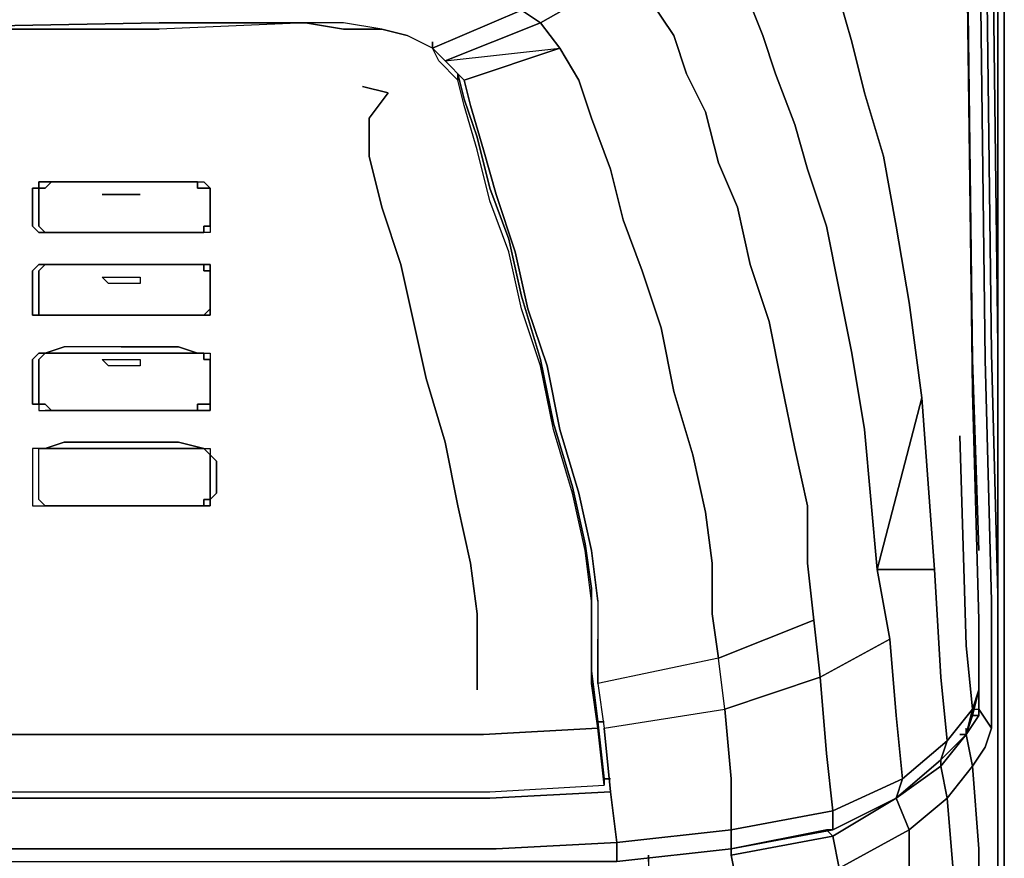
# Model space of a CAD drawing. Units: inches. Extents: x 0 to 27, y -27.1 to 0.
# Drawn here: x 21.9 to 27, y -9.4 to -5.1 of the extents above; entities that cross this region are included whole.
import ezdxf

# ---------------------------------------------------------------- set-up
doc = ezdxf.new("R2010")
doc.units = ezdxf.units.IN
doc.header["$MEASUREMENT"] = 0
doc.layers.get('0').update_dxf_attribs({"true_color": 0x5890e1})

msp = doc.modelspace()

# ---------------------------------------------------------------- linework, layer by layer
at = {"color": 185, "elevation": 0}
for points in [[(25.819, -0.2282), (26.1125, -0.2935), (26.3081, -0.3922), (26.5047, -0.5227), (26.6351, -0.7183), (26.733, -1.7301), (26.7982, -4.4393), (26.8308, -6.9865), (26.8634, -8.1613), (26.8634, -8.52), (26.8308, -8.6188), (26.7982, -8.2918), (26.7656, -7.2148)], [(26.9612, -26.5402), (26.9938, -26.5402), (26.9938, -0.5227), (26.9938, -0.2935)], [(26.9612, -10.7076), (26.9612, -0.5227), (26.9938, -0.5227), (26.9938, -26.5402), (26.9612, -26.7694), (26.9938, -26.7694)], [(26.9612, -26.5402), (26.9938, -26.5402), (26.9938, -0.5227), (26.9612, -0.5227)], [(26.9938, -0.5227), (26.9938, -26.5402), (26.9938, -0.5227)], [(26.9938, -26.5402), (26.9938, -0.5227)], [(26.8308, -8.6188), (26.8634, -8.52), (26.8634, -8.1613), (26.8308, -6.9865), (26.7982, -4.4393), (26.733, -1.7301), (26.6351, -0.7183)], [(26.733, -1.7301), (26.7982, -4.4393), (26.8308, -6.9865)], [(26.3733, -5.7782), (26.2755, -5.4521), (26.2103, -5.1903), (26.1451, -4.962), (26.0473, -4.7664), (25.982, -4.6033), (25.9168, -4.4393), (25.8516, -4.3089), (25.7538, -4.1459), (25.656, -3.9502), (25.5572, -3.9176), (25.656, -3.0037), (25.7538, -2.7093), (25.7212, -2.0897), (25.7212, -2.1875), (25.7538, -2.7093), (25.656, -3.0037), (25.656, -2.4484), (25.5572, -2.2202), (25.5246, -3.0037)], [(25.656, -2.4484), (25.656, -3.0037), (25.5572, -3.9176), (25.656, -3.9502), (25.7538, -4.1459), (25.8516, -4.3089), (25.9168, -4.4393), (25.982, -4.6033), (26.0473, -4.7664), (26.1451, -4.962), (26.2103, -5.1903), (26.2755, -5.4521), (26.3733, -5.7782), (26.4385, -6.1378), (26.5047, -6.5291), (26.5699, -7.0191), (26.6351, -7.9005), (26.6677, -8.4548), (26.7003, -8.7818), (26.8308, -8.6188)], [(25.6234, -6.039), (25.5246, -5.8108), (25.4594, -5.5499), (25.3615, -5.3543), (25.2963, -5.1577), (25.1659, -4.962), (25.0681, -4.8316), (24.9377, -4.7012), (25.3615, -4.5055), (24.9377, -4.7012), (25.2311, -4.3089), (25.0681, -4.2763), (25.2637, -3.5906)], [(25.492, -4.636), (25.3615, -4.5055), (25.5572, -3.9176), (25.656, -3.9502), (25.7538, -4.1459), (25.8516, -4.3089), (25.9168, -4.4393), (25.982, -4.6033), (26.0473, -4.7664), (26.1451, -4.962), (26.2103, -5.1903), (26.2755, -5.4521), (26.3733, -5.7782)], [(24.7094, -5.2229), (24.6106, -5.0924), (25.0681, -4.8316), (24.9377, -4.7012), (25.2311, -4.3089), (25.3615, -4.5055), (25.492, -4.636)], [(24.1867, -4.9294), (24.578, -4.636), (24.7746, -4.6686), (24.3824, -4.962), (24.5128, -5.0272), (24.0563, -5.2229), (23.9259, -5.1577), (23.7954, -5.1251), (23.5988, -5.0924), (23.4032, -5.0924), (22.6523, -5.0924), (20.8896, -5.1251), (18.54, -5.1251)], [(25.492, -4.636), (25.5908, -4.799), (25.6886, -4.9946), (25.7538, -5.1577), (25.819, -5.3543), (25.9168, -5.6151), (25.982, -5.8434), (26.0799, -6.1378), (26.1451, -6.4639), (26.2103, -6.7899), (26.2755, -7.1822), (26.3081, -7.5409), (26.3407, -7.9005), (26.4059, -8.2592), (26.0473, -8.4548), (26.0799, -8.8471), (26.1125, -9.1405), (26.4711, -8.9775), (26.4385, -9.0753), (26.6677, -8.8797), (26.7003, -8.7818), (26.8308, -8.6188)], [(24.5128, -5.0272), (24.9377, -4.7012), (25.0681, -4.8316), (25.1659, -4.962), (25.2963, -5.1577), (25.3615, -5.3543), (25.4594, -5.5499), (25.5246, -5.8108), (25.6234, -6.039), (25.6886, -6.3334), (25.7864, -6.6269), (25.8516, -6.9539)], [(25.8516, -6.9539), (25.7864, -6.6269), (25.6886, -6.3334), (25.6234, -6.039), (25.5246, -5.8108), (25.4594, -5.5499), (25.3615, -5.3543), (25.2963, -5.1577), (25.1659, -4.962), (25.0681, -4.8316), (24.6106, -5.0924), (24.5128, -5.0272)], [(25.0681, -4.8316), (24.6106, -5.0924), (24.7094, -5.2229), (24.8072, -5.3869), (24.8724, -5.5825), (24.9703, -5.8434), (25.0355, -6.1042), (25.1333, -6.366), (25.2311, -6.6595), (25.2963, -6.9865), (25.3942, -7.3126), (25.4594, -7.6061), (25.492, -7.8679), (25.492, -8.1287), (25.5246, -8.357), (24.905, -8.4874)], [(24.0563, -5.2229), (23.9259, -5.1577), (23.7954, -5.1251), (23.5988, -5.1251), (23.4032, -5.0924), (22.6523, -5.1251), (20.8896, -5.1251), (18.54, -5.1577), (16.059, -5.1577), (13.5137, -5.1903), (10.9349, -5.1577), (8.4538, -5.1577), (6.1042, -5.1251), (4.3415, -5.1251), (3.5906, -5.0924), (3.395, -5.1251), (3.1984, -5.1251), (3.0679, -5.1577), (2.9375, -5.2229)], [(3.5906, -5.0924), (4.3415, -5.0924), (6.1042, -5.1251), (8.4538, -5.1251), (10.9349, -5.1577), (13.5137, -5.1577), (16.059, -5.1577), (18.54, -5.1251), (20.8896, -5.1251), (22.6523, -5.0924), (23.4032, -5.0924)], [(24.8724, -7.8027), (24.8072, -7.5082), (24.7094, -7.1822), (24.6442, -6.8551), (24.5454, -6.5617), (24.4802, -6.2682), (24.3824, -5.9738), (24.3172, -5.7455), (24.2519, -5.5173), (24.2193, -5.3869), (24.1215, -5.2881), (24.0563, -5.2229), (23.9259, -5.1577), (23.7954, -5.1251), (23.5988, -5.0924), (23.4032, -5.0924), (22.6523, -5.0924), (20.8896, -5.1251), (18.54, -5.1251), (16.059, -5.1577), (13.5137, -5.1577)], [(24.0563, -5.1903), (24.0563, -5.2229), (23.9259, -5.1577), (23.7954, -5.1251), (23.5988, -5.0924), (23.4032, -5.0924), (22.6523, -5.1251)], [(24.9377, -8.684), (24.905, -8.684), (24.9377, -8.9775), (24.9377, -9.0101), (24.905, -8.7166), (24.8724, -8.4874), (24.8724, -8.2592), (24.8724, -8.0635), (24.8398, -7.8027), (24.7746, -7.5082), (24.6768, -7.1822), (24.6106, -6.8551), (24.5128, -6.5617), (24.4476, -6.2682), (24.3498, -6.0064), (24.2846, -5.7455), (24.2193, -5.5173), (24.1867, -5.3869), (24.1867, -5.3543), (24.1867, -5.3869), (24.0889, -5.2881), (24.0563, -5.2229)], [(24.2193, -5.3869), (24.1215, -5.2881), (24.7094, -5.2229), (24.2193, -5.3869), (24.2519, -5.5173), (24.3172, -5.7455), (24.3824, -5.9738), (24.4802, -6.2682), (24.5454, -6.5617), (24.6442, -6.8551), (24.7094, -7.1822), (24.8072, -7.5082), (24.8724, -7.8027), (24.905, -8.0635), (24.905, -8.2592), (24.905, -8.4874), (24.9377, -8.7166), (25.5572, -8.6188), (25.5246, -8.357), (24.905, -8.4874), (24.905, -8.2592)], [(24.8724, -7.8027), (24.8072, -7.5082), (24.7094, -7.1822), (24.6442, -6.8551), (24.5454, -6.5617), (24.4802, -6.2682), (24.3824, -5.9738), (24.3172, -5.7455), (24.2519, -5.5173), (24.2193, -5.3869), (24.7094, -5.2229)], [(24.1867, -5.3869), (24.1867, -5.3543), (24.2193, -5.4847), (24.2846, -5.6803), (24.3498, -5.9412), (24.4476, -6.203), (24.5128, -6.4965), (24.6106, -6.8225), (24.6768, -7.1496), (24.7746, -7.4756), (24.8398, -7.7701), (24.8724, -7.9983), (24.8724, -8.2266), (24.8724, -8.4222), (24.905, -8.684), (24.8724, -8.4222), (24.8724, -8.2266), (24.8724, -7.9983), (24.8398, -7.7701), (24.7746, -7.4756), (24.6768, -7.1496), (24.6106, -6.8225), (24.5128, -6.4965), (24.4476, -6.203), (24.3498, -5.9412), (24.2846, -5.6803), (24.2193, -5.4847)], [(24.2193, -5.4847), (24.2846, -5.6803), (24.3498, -5.9412), (24.4476, -6.203), (24.5128, -6.4965), (24.6106, -6.8225), (24.6768, -7.1496), (24.7746, -7.4756), (24.8398, -7.7701), (24.8724, -7.9983), (24.8724, -8.2266), (24.8724, -8.4222)], [(25.5572, -8.6188), (26.0473, -8.4548), (26.0146, -8.1613), (25.982, -7.8679), (25.982, -7.5735), (25.9168, -7.28), (25.8516, -6.9539), (25.7864, -6.6269), (25.6886, -6.3334), (25.6234, -6.039)], [(25.5908, -9.2383), (26.1125, -9.1405), (26.1125, -9.2383), (26.4385, -9.0753), (26.6677, -8.8797), (26.7982, -8.7492), (26.8308, -8.6514), (26.8634, -8.52), (26.8634, -8.1613), (26.8308, -6.9865)], [(26.5699, -7.0191), (26.3407, -7.9005), (26.6351, -7.9005), (26.6677, -8.4548), (26.7003, -8.7818), (26.4711, -8.9775), (26.4385, -8.6514), (26.4711, -8.9775), (26.1125, -9.1405), (26.0799, -8.8471), (26.0473, -8.4548), (26.4059, -8.2592)], [(26.5699, -7.0191), (26.3407, -7.9005)], [(26.6351, -7.9005), (26.5699, -7.0191)], [(26.8308, -8.6188), (26.7003, -8.7818), (26.6677, -8.4548), (26.6351, -7.9005)], [(24.905, -8.0635), (24.905, -8.2592), (24.905, -8.4874), (24.9377, -8.7166), (24.9703, -9.0427), (25.0029, -9.3035), (24.3824, -9.3362), (23.2402, -9.3362), (21.184, -9.3362), (18.6378, -9.3362), (16.059, -9.3362), (13.5137, -9.3362), (10.9349, -9.3362), (8.356, -9.3362), (5.8098, -9.3362), (3.7536, -9.3362), (2.6114, -9.3362)], [(24.905, -8.0635), (24.905, -8.2592)], [(26.0146, -8.1613), (25.5246, -8.357)], [(25.5246, -8.357), (26.0146, -8.1613)], [(26.4059, -8.2592), (26.0473, -8.4548), (26.0146, -8.1613)], [(26.8308, -8.6188), (26.7982, -8.7492), (26.6677, -8.8797), (26.7003, -8.7818), (26.4711, -8.9775), (26.4385, -8.6514), (26.4059, -8.2592)], [(24.905, -8.684), (24.8724, -8.4222)], [(25.5572, -8.6188), (26.0473, -8.4548), (26.0799, -8.8471)], [(26.8634, -8.52), (26.8308, -8.6514), (26.7982, -8.7492), (26.8308, -8.6188)], [(2.644, -9.0753), (3.7536, -9.0753), (5.8424, -9.0753), (8.3886, -9.0753), (10.9349, -9.0753), (13.5137, -9.0753), (16.059, -9.0753), (18.6052, -9.0753), (21.1514, -9.0753), (23.2402, -9.0753), (24.3498, -9.0753), (24.9703, -9.0427), (24.9377, -8.7166), (25.5572, -8.6188), (25.5908, -8.9775), (25.5908, -9.2383)], [(2.0562, -9.0101), (2.644, -9.0427), (3.7536, -9.0427), (5.8424, -9.0427), (8.3886, -9.0427), (10.9349, -9.0427), (13.5137, -9.0427), (16.059, -9.0427), (18.6052, -9.0427), (21.1514, -9.0427), (23.2402, -9.0427), (24.3498, -9.0427), (24.9377, -9.0101), (24.9377, -8.9775), (24.905, -8.684), (24.9377, -8.684)], [(24.9377, -8.9775), (24.905, -8.684), (24.9377, -8.684)], [(25.0029, -9.3035), (24.9703, -9.0427), (24.9377, -8.7166)], [(26.7982, -8.7492), (26.6677, -8.8797)], [(26.0799, -8.8471), (26.1125, -9.1405), (25.5908, -9.2383)], [(24.9377, -9.0101), (24.9377, -8.9775), (24.9703, -8.9775)], [(13.5137, -9.0753), (16.059, -9.0753), (18.6052, -9.0753), (21.1514, -9.0753), (23.2402, -9.0753), (24.3498, -9.0753), (24.9703, -9.0427), (25.0029, -9.3035), (25.5908, -9.2383)], [(24.9703, -9.0427), (24.3498, -9.0753), (23.2402, -9.0753), (21.1514, -9.0753), (18.6052, -9.0753), (16.059, -9.0753), (13.5137, -9.0753)], [(26.4385, -9.0753), (26.1125, -9.2383), (26.0799, -9.2383), (25.5908, -9.3362)], [(0.914, -9.2383), (1.4031, -9.3362), (1.9909, -9.4014), (2.6114, -9.4014), (24.3824, -9.4014), (25.0029, -9.4014), (25.5908, -9.3362)], [(1.9909, -9.4014), (2.6114, -9.4014), (24.3824, -9.4014), (25.0029, -9.4014), (25.5908, -9.3362), (26.0799, -9.2383)], [(25.5908, -9.2383), (25.0029, -9.3035), (24.3824, -9.3362), (23.2402, -9.3362), (21.184, -9.3362), (18.6378, -9.3362), (16.059, -9.3362)], [(25.5908, -9.2383), (25.5908, -9.3362), (25.0029, -9.4014), (25.0029, -9.3035)], [(25.5908, -9.3362), (26.1125, -9.2383), (26.0799, -9.2383)], [(16.059, -9.3362), (18.6378, -9.3362), (21.184, -9.3362), (23.2402, -9.3362), (24.3824, -9.3362), (25.0029, -9.3035), (25.0029, -9.4014), (24.3824, -9.4014), (23.2728, -9.4014)]]:
    msp.add_lwpolyline(points, dxfattribs=at)
at = {"color": 136, "elevation": 0}
for points in [[(26.8634, -7.8027), (26.8308, -6.8225), (26.7982, -4.2111), (26.7656, -1.6649), (26.6677, -0.6857), (26.7003, -0.6205), (26.5699, -0.4575), (26.6351, -0.3922), (26.4385, -0.2609), (26.4711, -0.2282)], [(26.9286, -8.7166), (26.9286, -8.4874), (26.9286, -8.0635), (26.896, -6.8225), (26.8634, -4.1785), (26.7982, -1.6323), (26.7003, -0.6205), (26.7656, -0.5879), (26.6351, -0.3922), (26.6351, -0.3596)], [(26.8634, -1.5671), (26.896, -4.1459), (26.9286, -6.7899), (26.9612, -8.0309), (26.9612, -8.5526), (26.9612, -7.9983), (26.9612, -6.7573), (26.9286, -4.1133), (26.896, -1.5344), (26.7982, -0.5553), (26.896, -1.5344), (26.9286, -4.1133), (26.9612, -6.7573), (26.9612, -7.9983), (26.9612, -8.5526)], [(26.8308, -8.9123), (26.896, -8.8144), (26.9286, -8.7166), (26.9286, -8.4874), (26.9286, -8.0635), (26.896, -6.8225), (26.8634, -4.1785), (26.7982, -1.6323), (26.7003, -0.6205), (26.6677, -0.6857)], [(26.9612, -16.1923), (26.9612, -14.5926), (26.9612, -12.9929), (26.9612, -10.7076), (26.9612, -9.1079), (26.9612, -8.5526), (26.9612, -7.9983), (26.9612, -6.7573), (26.9286, -4.1133), (26.896, -1.5344), (26.896, -2.8733)], [(26.7982, -1.6323), (26.8634, -4.1785), (26.896, -6.8225), (26.9286, -8.0635), (26.9286, -8.4874), (26.9286, -8.7166), (26.8634, -8.6188)], [(23.4032, -5.0924), (22.6523, -5.1251)], [(24.8724, -8.4874), (24.8724, -8.2592), (24.8724, -8.0635), (24.8398, -7.8027), (24.7746, -7.5082), (24.6768, -7.1822), (24.6106, -6.8551), (24.5128, -6.5617), (24.4476, -6.2682), (24.3498, -6.0064), (24.2846, -5.7455), (24.2193, -5.5173), (24.1867, -5.3869), (24.0889, -5.2881), (24.0563, -5.2229), (23.9259, -5.1577)], [(24.8724, -8.4874), (24.8724, -8.2592), (24.8724, -8.0635), (24.8398, -7.8027), (24.7746, -7.5082), (24.6768, -7.1822), (24.6106, -6.8551), (24.5128, -6.5617), (24.4476, -6.2682), (24.3498, -6.0064), (24.2846, -5.7455), (24.2193, -5.5173), (24.1867, -5.3869), (24.0889, -5.2881), (24.0563, -5.2229), (23.9259, -5.1577)], [(23.7302, -5.5825), (23.8281, -5.4521), (23.6967, -5.4195)], [(24.2846, -8.52), (24.2846, -8.3244), (24.2846, -8.1287), (24.2519, -7.8679), (24.1867, -7.5735), (24.1215, -7.2474), (24.0237, -6.9204), (23.9585, -6.6269), (23.8933, -6.3334), (23.7954, -6.039), (23.7302, -5.7782), (23.7302, -5.5825)], [(26.8308, -17.5301), (26.8308, -16.3553), (26.8308, -14.7556), (26.8634, -13.1886), (26.8634, -10.9358), (26.8634, -9.3362), (26.8308, -8.9123), (26.896, -8.8144), (26.9286, -8.7166), (26.8634, -8.6188), (26.8634, -8.4548), (26.8634, -8.2918)], [(26.8634, -8.6188), (26.8634, -8.5852)], [(26.8634, -8.6188), (26.9286, -8.7166), (26.896, -8.8144), (26.8308, -8.9123), (26.7982, -8.7492), (26.8308, -8.9123), (26.7003, -9.0753), (26.733, -9.4675), (26.733, -11.0336), (26.733, -13.2864), (26.733, -14.8535), (26.7003, -16.4205), (26.7003, -17.6279), (26.7003, -19.1624), (26.6677, -22.003), (26.6677, -25.1371), (26.6677, -25.4306), (26.6677, -25.7241), (26.6677, -25.9533), (26.7003, -26.1489), (26.5047, -26.2467), (26.5373, -26.3772)], [(26.8308, -8.6188), (26.8634, -8.6188), (26.8634, -8.6514), (26.8308, -8.6514)], [(26.8634, -8.6514), (26.7982, -8.7492), (26.7982, -8.7166)], [(21.1514, -9.0427), (23.2402, -9.0427), (24.3498, -9.0427), (24.9377, -9.0101), (24.905, -8.7166), (24.3172, -8.7492), (23.2076, -8.7492), (21.1514, -8.7492), (18.6052, -8.7492), (16.059, -8.7492), (13.5137, -8.7492), (10.9349, -8.7492), (8.3886, -8.7492), (5.8424, -8.7492), (3.7862, -8.7492), (2.6767, -8.7492)], [(21.1514, -9.0427), (23.2402, -9.0427), (24.3498, -9.0427), (24.9377, -9.0101), (24.905, -8.7166), (24.3172, -8.7492), (23.2076, -8.7492), (24.3172, -8.7492), (24.905, -8.7166)], [(25.7212, -26.475), (26.2103, -26.3445), (26.1777, -26.0837), (26.5047, -26.0185), (26.4711, -25.7241), (26.4711, -25.4306), (26.4711, -25.0719), (26.4711, -22.003), (26.4711, -19.2276), (26.5047, -17.6941), (26.5047, -16.5509), (26.5047, -15.0165), (26.5047, -13.4494), (26.5047, -11.1976), (26.5047, -9.6632), (26.5047, -9.2383), (26.7003, -9.0753), (26.6677, -8.9123), (26.7982, -8.7492), (26.7656, -8.7492)], [(26.7982, -8.7492), (26.6677, -8.9123)], [(26.1451, -9.4349), (26.5047, -9.2383), (26.4385, -9.0753), (26.6677, -8.9123), (26.6677, -8.8797)], [(26.6677, -8.9123), (26.7003, -9.0753), (26.5047, -9.2383)], [(26.7003, -9.0753), (26.8308, -8.9123)], [(25.6234, -9.5328), (26.1451, -9.4349), (26.1125, -9.2709), (26.4385, -9.0753)], [(26.5047, -9.2383), (26.7003, -9.0753)], [(25.5908, -9.3688), (25.6234, -9.5328), (25.656, -9.9566), (26.1777, -9.8262), (26.1451, -9.4349), (26.1125, -9.2709), (26.0799, -9.2383)], [(26.1451, -9.4349), (26.5047, -9.2383)], [(26.5047, -9.2383), (26.1451, -9.4349), (26.1777, -9.8262)], [(26.1125, -9.2709), (25.5908, -9.3688)], [(25.5908, -9.3688), (26.1125, -9.2709)], [(25.5908, -9.3362), (25.5908, -9.3688), (26.1125, -9.2709), (26.1451, -9.4349), (25.6234, -9.5328), (25.5908, -9.3688)], [(25.1659, -9.3688), (25.1659, -9.4014), (25.1659, -9.5654), (25.1659, -9.9893), (25.1007, -9.9893), (25.1007, -9.5654)], [(25.1659, -9.3688), (25.1659, -9.4014), (25.1659, -9.5654), (25.1659, -9.9893), (25.656, -9.9566), (25.6234, -9.5328), (25.5908, -9.3688)], [(25.1659, -9.4014), (25.1659, -9.3688)]]:
    msp.add_lwpolyline(points, dxfattribs=at)
at = {"color": 185, "elevation": 0}
for points in [[(26.9612, -0.5227), (26.9612, -10.7076)], [(25.6886, -4.9946), (25.7538, -5.1577), (25.6886, -4.9946), (25.5908, -4.799)], [(24.5128, -5.0272), (24.6106, -5.0924), (24.1215, -5.2881), (24.0563, -5.2229)], [(24.5128, -5.0272), (24.0563, -5.2229), (24.1215, -5.2881), (24.6106, -5.0924)], [(24.6106, -5.0924), (24.7094, -5.2229), (24.2193, -5.3869), (24.1215, -5.2881)], [(25.7538, -5.1577), (25.819, -5.3543)], [(24.0563, -5.1903), (24.0563, -5.2229)], [(24.7094, -5.2229), (24.8072, -5.3869)], [(24.1867, -5.3543), (24.2193, -5.4847)], [(25.819, -5.3543), (25.9168, -5.6151)], [(24.8724, -5.5825), (24.9703, -5.8434), (24.8724, -5.5825), (24.8072, -5.3869)], [(25.982, -5.8434), (26.0799, -6.1378), (25.982, -5.8434), (25.9168, -5.6151)], [(26.4385, -6.1378), (26.3733, -5.7782)], [(24.9703, -5.8434), (25.0355, -6.1042)], [(25.0355, -6.1042), (25.1333, -6.366)], [(26.0799, -6.1378), (26.1451, -6.4639)], [(26.5047, -6.5291), (26.4385, -6.1378)], [(25.2311, -6.6595), (25.2963, -6.9865), (25.2311, -6.6595), (25.1333, -6.366)], [(26.1451, -6.4639), (26.2103, -6.7899)], [(26.5699, -7.0191), (26.5047, -6.5291)], [(26.2103, -6.7899), (26.2755, -7.1822)], [(25.8516, -6.9539), (25.9168, -7.28)], [(25.2963, -6.9865), (25.3942, -7.3126)], [(26.6351, -7.9005), (26.3407, -7.9005), (26.5699, -7.0191)], [(26.3081, -7.5409), (26.2755, -7.1822)], [(26.7656, -7.2148), (26.7982, -8.2918)], [(25.9168, -7.28), (25.982, -7.5735)], [(25.3942, -7.3126), (25.4594, -7.6061)], [(25.982, -7.5735), (25.982, -7.8679)], [(26.3081, -7.5409), (26.3407, -7.9005)], [(25.4594, -7.6061), (25.492, -7.8679)], [(24.8724, -7.8027), (24.905, -8.0635)], [(25.492, -8.1287), (25.492, -7.8679)], [(25.982, -7.8679), (26.0146, -8.1613)], [(26.3407, -7.9005), (26.4059, -8.2592)], [(25.492, -8.1287), (25.5246, -8.357)], [(26.0146, -8.1613), (26.0473, -8.4548), (25.5572, -8.6188), (25.5246, -8.357)], [(26.4059, -8.2592), (26.4385, -8.6514)], [(26.8308, -8.6188), (26.7982, -8.2918)], [(25.5572, -8.6188), (25.5246, -8.357), (24.905, -8.4874), (24.9377, -8.7166)], [(26.8308, -8.6188), (26.8634, -8.52), (26.8308, -8.6514), (26.7982, -8.7492)], [(25.5572, -8.6188), (25.5908, -8.9775)], [(26.7003, -8.7818), (26.6677, -8.8797), (26.4385, -9.0753), (26.4711, -8.9775)], [(24.9703, -8.9775), (24.9377, -8.9775)], [(25.5908, -9.2383), (25.5908, -8.9775)], [(26.4711, -8.9775), (26.4385, -9.0753), (26.1125, -9.2383), (26.1125, -9.1405)], [(26.1125, -9.1405), (26.1125, -9.2383), (25.5908, -9.3362), (25.5908, -9.2383)], [(25.5908, -9.2383), (25.5908, -9.3362), (25.0029, -9.4014), (25.0029, -9.3035)], [(26.0799, -9.2383), (26.1125, -9.2383), (25.5908, -9.3362)], [(25.5908, -9.3362), (25.0029, -9.4014)]]:
    msp.add_lwpolyline(points, close=True, dxfattribs=at)
at = {"color": 136, "elevation": 0}
for points in [[(26.896, -4.1459), (26.9286, -6.7899)], [(26.7982, -4.2111), (26.8308, -6.8225)], [(23.7954, -5.1251), (23.5988, -5.1251), (23.4032, -5.0924), (23.5988, -5.1251), (23.7954, -5.1251), (23.9259, -5.1577)], [(8.4538, -5.1577), (10.9349, -5.1577), (13.5137, -5.1903), (16.059, -5.1577), (18.54, -5.1577), (20.8896, -5.1251), (22.6523, -5.1251), (20.8896, -5.1251), (18.54, -5.1577), (16.059, -5.1577), (13.5137, -5.1903), (10.9349, -5.1577), (8.4538, -5.1577), (6.1042, -5.1251)], [(23.6967, -5.4195), (23.8281, -5.4521), (23.7302, -5.5825), (23.8281, -5.4521)], [(23.7302, -5.5825), (23.7302, -5.7782)], [(23.7954, -6.039), (23.7302, -5.7782)], [(23.7954, -6.039), (23.8933, -6.3334)], [(23.9585, -6.6269), (23.8933, -6.3334)], [(24.0237, -6.9204), (23.9585, -6.6269)], [(26.8634, -7.8027), (26.8308, -6.8225)], [(26.9612, -8.0309), (26.9286, -6.7899)], [(24.1215, -7.2474), (24.0237, -6.9204)], [(24.1867, -7.5735), (24.1215, -7.2474)], [(24.2519, -7.8679), (24.1867, -7.5735)], [(24.2846, -8.1287), (24.2519, -7.8679)], [(26.9612, -8.5526), (26.9612, -8.0309)], [(24.2846, -8.3244), (24.2846, -8.1287)], [(26.8634, -8.2918), (26.8634, -8.4548)], [(24.2846, -8.3244), (24.2846, -8.52)], [(24.8724, -8.4874), (24.905, -8.7166)], [(26.8634, -8.4548), (26.8634, -8.6188), (26.8634, -8.5852), (26.8634, -8.6188)], [(26.9612, -9.1079), (26.9612, -8.5526)], [(26.8634, -8.6188), (26.8634, -8.6514), (26.8308, -8.6514), (26.8634, -8.6514), (26.7982, -8.7492), (26.8634, -8.6514)], [(21.1514, -8.7492), (23.2076, -8.7492)], [(26.8308, -8.9123), (26.7003, -9.0753), (26.6677, -8.9123), (26.7982, -8.7492)], [(26.7982, -8.7492), (26.7656, -8.7492)], [(26.6677, -8.8797), (26.6677, -8.9123)], [(26.4385, -9.0753), (26.6677, -8.9123)], [(26.8634, -9.3362), (26.8308, -8.9123)], [(26.1125, -9.2709), (26.4385, -9.0753)], [(26.4385, -9.0753), (26.5047, -9.2383)], [(26.7003, -9.0753), (26.733, -9.4675)], [(26.9612, -10.7076), (26.9612, -9.1079)], [(26.0799, -9.2383), (26.1125, -9.2709)], [(26.5047, -9.2383), (26.5047, -9.6632)], [(25.5908, -9.3362), (25.5908, -9.3688)], [(26.8634, -9.3362), (26.8634, -10.9358)]]:
    msp.add_lwpolyline(points, close=True, dxfattribs=at)
at = {"color": 76, "elevation": 0}
for points in [[(22.4566, -5.9086), (22.1958, -5.9086), (22.098, -5.9086), (22.0654, -5.9412), (22.0328, -5.9412), (22.0328, -5.9086), (22.0654, -5.9086), (22.1632, -5.9086), (22.4566, -5.9086), (22.7501, -5.9086), (22.8489, -5.9086), (22.8815, -5.9086), (22.9141, -5.9412), (22.9141, -5.9738), (22.9141, -6.039), (22.9141, -6.1378), (22.9141, -6.1704), (22.8815, -6.1704), (22.8489, -6.1704), (22.7501, -6.1704)], [(22.4566, -6.1704), (22.7501, -6.1704)], [(22.4566, -6.3334), (22.1958, -6.3334), (22.098, -6.3334), (22.0654, -6.3334), (22.1632, -6.3334)], [(22.7501, -6.5943), (22.8489, -6.5943), (22.8815, -6.5943), (22.9141, -6.5943), (22.9141, -6.5617), (22.9141, -6.4639), (22.9141, -6.3986), (22.9141, -6.366), (22.9141, -6.3334), (22.8815, -6.3334), (22.8489, -6.3334), (22.7501, -6.3334), (22.4566, -6.3334), (22.1958, -6.3334), (22.098, -6.3334), (22.0654, -6.3334), (22.1632, -6.3334)], [(22.4566, -6.5943), (22.7501, -6.5943)], [(22.7501, -6.7899), (22.4566, -6.7899), (22.1958, -6.7899), (22.098, -6.7899), (22.0654, -6.7899), (22.0328, -6.8225), (22.0328, -6.8551), (22.0328, -6.9204), (22.0328, -7.0191), (22.0328, -6.9204), (22.0328, -6.8551), (22.0328, -6.8225), (22.0654, -6.7899), (22.0328, -6.7899), (22.0001, -6.8225), (22.0001, -6.8551), (22.0001, -6.9204), (22.0001, -7.0191), (22.0001, -7.0517), (22.0328, -7.0517), (22.0654, -7.0517), (22.098, -7.0844), (22.1958, -7.0844), (22.4566, -7.0844), (22.1632, -7.0844), (22.4566, -7.0844), (22.1958, -7.0844), (22.098, -7.0844), (22.0654, -7.0517), (22.0328, -7.0517), (22.0001, -7.0517), (22.0001, -7.0191), (22.0001, -6.9204), (22.0001, -6.8551), (22.0001, -6.8225), (22.0328, -6.7899), (22.0654, -6.7899), (22.098, -6.7899), (22.1958, -6.7899), (22.4566, -6.7899), (22.7501, -6.7899), (22.8489, -6.7899), (22.7501, -6.7573), (22.8489, -6.7899), (22.8815, -6.7899), (22.9141, -6.7899), (22.9141, -6.8225), (22.9141, -6.8551), (22.9141, -6.8225), (22.8815, -6.8225), (22.8815, -6.7899), (22.8489, -6.7899), (22.8815, -6.7899), (22.9141, -6.7899), (22.9141, -6.8225), (22.9141, -6.8551), (22.9141, -6.9204), (22.9141, -6.8551), (22.9141, -6.9204), (22.9141, -7.0191), (22.9141, -7.0517), (22.9141, -7.0844), (22.8815, -7.0844), (22.8489, -7.0844), (22.7501, -7.0844), (22.4566, -7.0844), (22.7501, -7.0844), (22.4566, -7.0844)], [(22.4566, -6.7573), (22.1632, -6.7573)], [(22.4566, -6.7573), (22.1632, -6.7573)], [(22.0328, -7.0517), (22.0328, -7.0844), (22.0654, -7.0844)], [(22.0328, -7.0517), (22.0328, -7.0844), (22.0654, -7.0844)], [(22.7501, -7.28), (22.4566, -7.28), (22.1958, -7.28), (22.098, -7.28), (22.0654, -7.28), (22.0328, -7.28), (22.0654, -7.28), (22.098, -7.28), (22.1958, -7.28), (22.4566, -7.28), (22.7501, -7.28), (22.8489, -7.28), (22.8815, -7.28), (22.9141, -7.28), (22.9141, -7.3126), (22.9141, -7.3452), (22.9141, -7.4104), (22.9141, -7.5082), (22.9141, -7.5409), (22.9467, -7.5082), (22.9467, -7.4104), (22.9467, -7.3452), (22.9141, -7.3126), (22.8815, -7.28), (22.7501, -7.2474), (22.4566, -7.2474), (22.1632, -7.2474), (22.0654, -7.28), (22.1632, -7.2474), (22.4566, -7.2474), (22.7501, -7.2474), (22.8815, -7.28), (22.9141, -7.28), (22.9141, -7.3126), (22.9467, -7.3452), (22.9467, -7.4104), (22.9467, -7.5082), (22.9141, -7.5409), (22.9141, -7.5735), (22.8815, -7.5735), (22.7501, -7.5735), (22.4566, -7.5735), (22.1958, -7.5735), (22.4566, -7.5735), (22.1632, -7.5735), (22.0654, -7.5735), (22.0328, -7.5409), (22.0328, -7.5082), (22.0328, -7.4104), (22.0328, -7.3452), (22.0328, -7.3126), (22.0328, -7.28), (22.0654, -7.28), (22.0328, -7.28), (22.0001, -7.28), (22.0001, -7.3126), (22.0001, -7.3452), (22.0001, -7.4104), (22.0001, -7.5082), (22.0001, -7.5409), (22.0001, -7.5735), (22.0328, -7.5735), (22.0654, -7.5735), (22.1632, -7.5735), (22.4566, -7.5735), (22.7501, -7.5735), (22.4566, -7.5735)]]:
    msp.add_lwpolyline(points, dxfattribs=at)
for points in [[(22.0328, -5.9086), (22.0328, -5.9412), (22.0654, -5.9412), (22.098, -5.9086), (22.1958, -5.9086), (22.4566, -5.9086), (22.1632, -5.9086), (22.0654, -5.9086)], [(22.7501, -5.9086), (22.4566, -5.9086)], [(22.8489, -5.9086), (22.7501, -5.9086)], [(22.8489, -5.9086), (22.8815, -5.9086), (22.9141, -5.9412), (22.8815, -5.9412), (22.8489, -5.9412)], [(22.0328, -5.9412), (22.0328, -5.9738), (22.0328, -6.039), (22.0328, -6.1042), (22.0328, -6.1378), (22.0654, -6.1704), (22.0328, -6.1704), (22.0001, -6.1378), (22.0001, -6.039), (22.0001, -5.9738), (22.0001, -5.9412)], [(22.0328, -6.039), (22.0328, -5.9738), (22.0328, -5.9412), (22.0001, -5.9412), (22.0001, -5.9738), (22.0001, -6.039), (22.0001, -6.1378), (22.0328, -6.1704), (22.0654, -6.1704), (22.0328, -6.1378), (22.0328, -6.1042)], [(22.9141, -5.9412), (22.9141, -5.9738)], [(22.9141, -6.039), (22.9141, -5.9738)], [(22.9141, -6.039), (22.9141, -6.1378), (22.9141, -6.1042)], [(22.098, -6.1704), (22.1958, -6.1704), (22.4566, -6.1704), (22.1632, -6.1704), (22.0654, -6.1704)], [(22.098, -6.1704), (22.0654, -6.1704), (22.1632, -6.1704), (22.4566, -6.1704), (22.1958, -6.1704)], [(22.7501, -6.1704), (22.4566, -6.1704)], [(22.8489, -6.1704), (22.7501, -6.1704)], [(22.8489, -6.1704), (22.8815, -6.1704)], [(22.9141, -6.1378), (22.9141, -6.1704), (22.8815, -6.1704), (22.8815, -6.1378)], [(22.0328, -6.366), (22.0328, -6.3986), (22.0328, -6.4639), (22.0328, -6.5291), (22.0328, -6.5617), (22.0328, -6.5943), (22.0001, -6.5943), (22.0001, -6.5617), (22.0001, -6.4639), (22.0001, -6.3986), (22.0001, -6.366), (22.0328, -6.3334), (22.0654, -6.3334)], [(22.0001, -6.4639), (22.0001, -6.5617), (22.0001, -6.5943), (22.0328, -6.5943), (22.0328, -6.5617), (22.0328, -6.5291), (22.0328, -6.4639), (22.0328, -6.3986), (22.0328, -6.366), (22.0654, -6.3334), (22.0328, -6.3334), (22.0001, -6.366), (22.0001, -6.3986)], [(22.1632, -6.3334), (22.4566, -6.3334)], [(22.7501, -6.3334), (22.4566, -6.3334)], [(22.7501, -6.3334), (22.8489, -6.3334)], [(22.8489, -6.3334), (22.8815, -6.3334)], [(22.8815, -6.3334), (22.9141, -6.3334), (22.9141, -6.366), (22.8815, -6.366)], [(22.9141, -6.366), (22.9141, -6.3986)], [(22.9141, -6.4639), (22.9141, -6.3986)], [(22.9141, -6.4639), (22.9141, -6.5617), (22.9141, -6.5291)], [(22.9141, -6.5617), (22.9141, -6.5943), (22.8815, -6.5943)], [(22.0654, -6.5943), (22.0328, -6.5943)], [(22.0654, -6.5943), (22.0328, -6.5943)], [(22.098, -6.5943), (22.1958, -6.5943), (22.4566, -6.5943), (22.1632, -6.5943), (22.0654, -6.5943)], [(22.098, -6.5943), (22.0654, -6.5943), (22.1632, -6.5943), (22.4566, -6.5943), (22.1958, -6.5943)], [(22.7501, -6.5943), (22.4566, -6.5943)], [(22.8489, -6.5943), (22.7501, -6.5943)], [(22.8489, -6.5943), (22.8815, -6.5943)], [(22.0654, -6.7899), (22.1632, -6.7573)], [(22.4566, -6.7573), (22.7501, -6.7573)], [(22.9141, -6.9204), (22.9141, -7.0191)], [(22.0328, -7.0191), (22.0328, -7.0517)], [(22.9141, -7.0191), (22.9141, -7.0517)], [(22.9141, -7.0517), (22.8815, -7.0517), (22.8489, -7.0517), (22.8489, -7.0844), (22.8815, -7.0844), (22.9141, -7.0844)], [(22.1632, -7.0844), (22.0654, -7.0844)], [(22.8489, -7.0844), (22.7501, -7.0844)], [(22.0001, -7.4104), (22.0001, -7.5082), (22.0001, -7.5409), (22.0001, -7.5735), (22.0328, -7.5735), (22.0654, -7.5735), (22.098, -7.5735), (22.0654, -7.5735), (22.0328, -7.5409), (22.0328, -7.5082), (22.0328, -7.4104), (22.0328, -7.3452), (22.0328, -7.3126), (22.0328, -7.28), (22.0001, -7.28), (22.0001, -7.3126), (22.0001, -7.3452)], [(22.098, -7.5735), (22.1958, -7.5735)], [(22.8815, -7.5735), (22.8489, -7.5735), (22.7501, -7.5735)], [(22.8815, -7.5409), (22.8815, -7.5735), (22.9141, -7.5735), (22.9141, -7.5409)]]:
    msp.add_lwpolyline(points, close=True, dxfattribs=at)
at = {"color": 38, "elevation": 0}
for points in [[(22.8489, -5.9086), (22.8489, -5.9412), (22.8815, -5.9412), (22.9141, -5.9412), (22.9141, -5.9738), (22.9141, -6.039), (22.9141, -6.1042), (22.9141, -6.1378), (22.8815, -6.1378), (22.8815, -6.1704), (22.8489, -6.1704), (22.7501, -6.1704), (22.4566, -6.1704), (22.1958, -6.1704), (22.098, -6.1704), (22.0654, -6.1704), (22.0328, -6.1378), (22.0328, -6.1042), (22.0328, -6.039), (22.0328, -5.9738), (22.0328, -5.9412), (22.0654, -5.9412), (22.098, -5.9086), (22.1958, -5.9086), (22.4566, -5.9086), (22.7501, -5.9086)], [(22.3914, -5.9738), (22.3588, -5.9738)], [(22.3914, -5.9738), (22.3588, -5.9738)], [(22.5219, -5.9738), (22.3914, -5.9738)], [(22.5219, -5.9738), (22.5545, -5.9738)], [(22.5219, -5.9738), (22.5545, -5.9738)], [(22.8489, -6.3334), (22.8815, -6.3334), (22.8815, -6.366), (22.9141, -6.366), (22.9141, -6.3986), (22.9141, -6.4639), (22.9141, -6.5291), (22.9141, -6.5617), (22.8815, -6.5943), (22.8489, -6.5943), (22.7501, -6.5943), (22.4566, -6.5943), (22.1958, -6.5943), (22.098, -6.5943), (22.0654, -6.5943), (22.0328, -6.5943), (22.0328, -6.5617), (22.0328, -6.5291), (22.0328, -6.4639), (22.0328, -6.3986), (22.0328, -6.366), (22.0654, -6.3334), (22.098, -6.3334), (22.1958, -6.3334), (22.4566, -6.3334), (22.7501, -6.3334)], [(22.3914, -6.3986), (22.5219, -6.3986), (22.5545, -6.3986), (22.5545, -6.4313), (22.5219, -6.4313), (22.3914, -6.4313), (22.3588, -6.3986)], [(22.3588, -6.3986), (22.3914, -6.3986), (22.5219, -6.3986), (22.5545, -6.3986), (22.5545, -6.4313), (22.5219, -6.4313), (22.3914, -6.4313)], [(22.8489, -6.7899), (22.8815, -6.7899), (22.8815, -6.8225), (22.9141, -6.8225), (22.9141, -6.8551), (22.9141, -6.9204), (22.9141, -7.0191), (22.9141, -7.0517), (22.8815, -7.0517), (22.8489, -7.0517), (22.8489, -7.0844), (22.7501, -7.0844), (22.4566, -7.0844), (22.1958, -7.0844), (22.098, -7.0844), (22.0654, -7.0517), (22.0328, -7.0517), (22.0328, -7.0191), (22.0328, -6.9204), (22.0328, -6.8551), (22.0328, -6.8225), (22.0654, -6.7899), (22.098, -6.7899), (22.1958, -6.7899), (22.4566, -6.7899), (22.7501, -6.7899)], [(22.3914, -6.8225), (22.5219, -6.8225), (22.5545, -6.8225), (22.5545, -6.8551), (22.5219, -6.8551), (22.3914, -6.8551), (22.3588, -6.8225)], [(22.3588, -6.8225), (22.3914, -6.8225), (22.5219, -6.8225), (22.5545, -6.8225), (22.5545, -6.8551), (22.5219, -6.8551), (22.3914, -6.8551)], [(22.8489, -7.28), (22.8815, -7.28), (22.9141, -7.3126), (22.9141, -7.3452), (22.9141, -7.4104), (22.9141, -7.5082), (22.9141, -7.5409), (22.8815, -7.5409), (22.8815, -7.5735), (22.8489, -7.5735), (22.7501, -7.5735), (22.4566, -7.5735), (22.1958, -7.5735), (22.098, -7.5735), (22.0654, -7.5735), (22.0328, -7.5409), (22.0328, -7.5082), (22.0328, -7.4104), (22.0328, -7.3452), (22.0328, -7.3126), (22.0328, -7.28), (22.0654, -7.28), (22.098, -7.28), (22.1958, -7.28), (22.4566, -7.28), (22.7501, -7.28)]]:
    msp.add_lwpolyline(points, close=True, dxfattribs=at)
for points in [[(22.7501, -6.1704), (22.8489, -6.1704), (22.8815, -6.1704), (22.8815, -6.1378), (22.9141, -6.1378), (22.9141, -6.1042), (22.9141, -6.039), (22.9141, -5.9738), (22.9141, -5.9412), (22.8815, -5.9412), (22.8489, -5.9412), (22.8489, -5.9086), (22.7501, -5.9086)], [(22.5219, -5.9738), (22.3914, -5.9738)], [(22.7501, -6.5943), (22.8489, -6.5943), (22.8815, -6.5943), (22.9141, -6.5617), (22.9141, -6.5291), (22.9141, -6.4639), (22.9141, -6.3986), (22.9141, -6.366), (22.8815, -6.366), (22.8815, -6.3334), (22.8489, -6.3334), (22.7501, -6.3334)], [(22.7501, -7.0844), (22.8489, -7.0844), (22.8489, -7.0517), (22.8815, -7.0517), (22.9141, -7.0517), (22.9141, -7.0191), (22.9141, -6.9204), (22.9141, -6.8551), (22.9141, -6.8225), (22.8815, -6.8225), (22.8815, -6.7899), (22.8489, -6.7899), (22.7501, -6.7899)], [(22.7501, -7.5735), (22.8489, -7.5735), (22.8815, -7.5735), (22.8815, -7.5409), (22.9141, -7.5409), (22.9141, -7.5082), (22.9141, -7.4104), (22.9141, -7.3452), (22.9141, -7.3126), (22.8815, -7.28), (22.8489, -7.28), (22.7501, -7.28)]]:
    msp.add_lwpolyline(points, dxfattribs=at)

doc.saveas('drawing.dxf')
